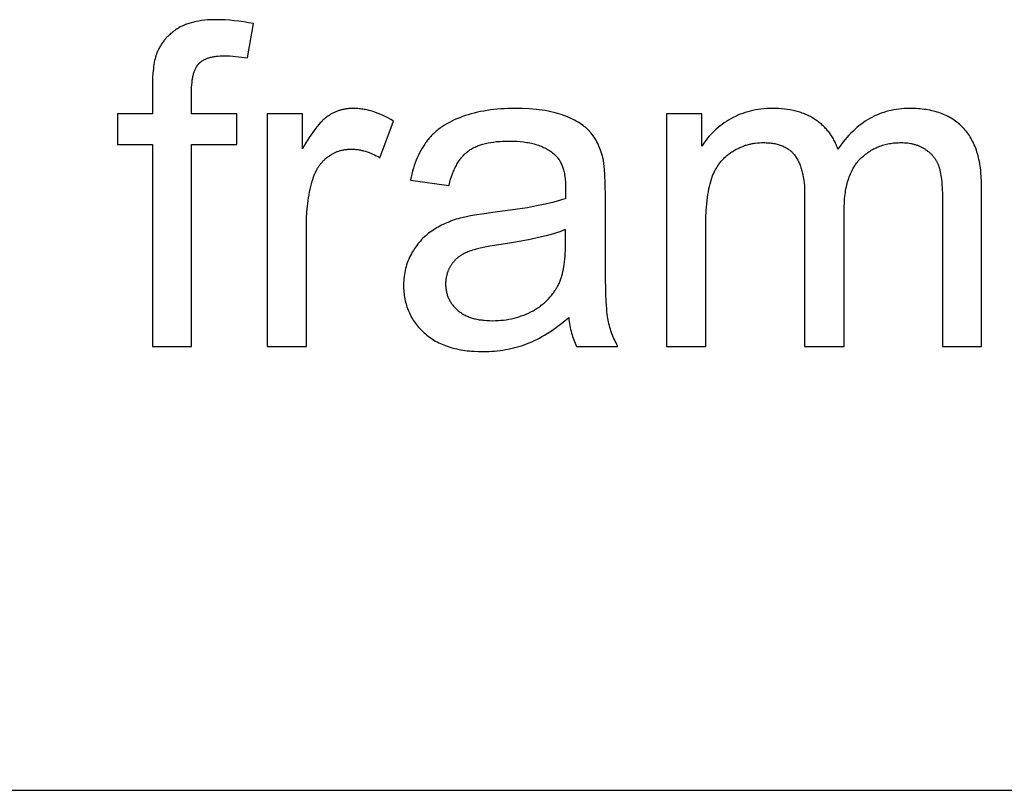
# Model space of a CAD drawing. Units: millimetres. Extents: x 0 to 59700, y 0 to 25500.
# Drawn here: x 32430 to 33655, y 22500 to 23459 of the extents above; entities that cross this region are included whole.
import ezdxf

# ---------------------------------------------------------------- set-up
doc = ezdxf.new("R2010")
doc.units = ezdxf.units.MM
doc.header["$MEASUREMENT"] = 0
doc.layers.add('- TAB', color=4, linetype='Continuous', true_color=0x00ffff)
doc.layers.add('- TITLES', color=7, linetype='Continuous', true_color=0x7fffbf)

msp = doc.modelspace()

# ---------------------------------------------------------------- linework, layer by layer
at = {"layer": '- TAB'}
msp.add_lwpolyline([(28200, 22500), (59700, 22500)], dxfattribs=at)
at = {"layer": '- TITLES'}
for points in [[(32720.7, 23454.3), (32714.5, 23455.4), (32708.4, 23456.4), (32702.5, 23457.3), (32696.7, 23457.9), (32691, 23458.5), (32685.5, 23458.9), (32680.1, 23459.1), (32674.9, 23459.2), (32670.9, 23459.1), (32667, 23459), (32663.3, 23458.8), (32659.7, 23458.4), (32656.1, 23458), (32652.7, 23457.5), (32649.4, 23456.9), (32647.8, 23456.6), (32646.3, 23456.2), (32644.7, 23455.8), (32643.2, 23455.4), (32641.7, 23455), (32640.2, 23454.5), (32638.8, 23454.1), (32637.4, 23453.6), (32636, 23453), (32634.6, 23452.5), (32633.3, 23451.9), (32632, 23451.3), (32630.7, 23450.7), (32629.5, 23450.1), (32628.3, 23449.4), (32627.1, 23448.8), (32625.9, 23448), (32624.8, 23447.3), (32623.7, 23446.6), (32622.6, 23445.8), (32621.6, 23445), (32620.5, 23444.2), (32619.5, 23443.4), (32618.5, 23442.6), (32617.5, 23441.8), (32616.6, 23440.9), (32615.6, 23440.1), (32614.7, 23439.2), (32613.8, 23438.3), (32612.9, 23437.4), (32612.1, 23436.5), (32611.3, 23435.6), (32610.4, 23434.6), (32609.7, 23433.6), (32608.9, 23432.7), (32608.1, 23431.7), (32607.4, 23430.7), (32606.7, 23429.7), (32606, 23428.6), (32605.4, 23427.6), (32604.7, 23426.5), (32604.1, 23425.5), (32603.5, 23424.4), (32602.9, 23423.3), (32602.3, 23422.2), (32601.8, 23421), (32601.3, 23419.9), (32600.8, 23418.7), (32600.3, 23417.6), (32599.9, 23416.4), (32599.6, 23415.5), (32599.2, 23414.5), (32598.9, 23413.6), (32598.7, 23412.6), (32598.1, 23410.5), (32597.6, 23408.3), (32597.1, 23406), (32596.7, 23403.6), (32596.3, 23401.1), (32596, 23398.4), (32595.7, 23395.7), (32595.4, 23392.8), (32595, 23386.7), (32594.8, 23380.1), (32594.7, 23373)], [(32713.3, 23411.5), (32720.7, 23454.3)], [(32643.5, 23368.9), (32643.5, 23372.1), (32643.6, 23375.2), (32643.8, 23378.2), (32644.1, 23381), (32644.4, 23383.7), (32644.6, 23385), (32644.8, 23386.2), (32645, 23387.4), (32645.3, 23388.6), (32645.5, 23389.8), (32645.8, 23390.9), (32646.1, 23392), (32646.4, 23393.1), (32646.8, 23394.1), (32647.1, 23395.1), (32647.5, 23396.1), (32647.9, 23397.1), (32648.3, 23398), (32648.7, 23398.8), (32649.2, 23399.7), (32649.6, 23400.5), (32649.9, 23400.9), (32650.1, 23401.3), (32650.3, 23401.6), (32650.6, 23402), (32650.8, 23402.4), (32651.1, 23402.7), (32651.4, 23403), (32651.6, 23403.4), (32651.9, 23403.7), (32652.2, 23404), (32652.5, 23404.3), (32652.8, 23404.6), (32653.1, 23404.9), (32653.4, 23405.2), (32653.7, 23405.5), (32654, 23405.8), (32654.3, 23406.1), (32654.6, 23406.3), (32655, 23406.6), (32655.3, 23406.9), (32655.6, 23407.1), (32656, 23407.4), (32656.7, 23407.9), (32657.4, 23408.4), (32658.2, 23408.8), (32659, 23409.3), (32659.8, 23409.7), (32660.7, 23410.1), (32661.6, 23410.5), (32662.5, 23410.8), (32663.4, 23411.2), (32664.3, 23411.5), (32665.3, 23411.8), (32666.3, 23412.1), (32667.3, 23412.4), (32668.4, 23412.6), (32669.5, 23412.8), (32670.6, 23413.1), (32671.7, 23413.3), (32672.9, 23413.4), (32674, 23413.6), (32676.5, 23413.9), (32679, 23414), (32681.7, 23414.1), (32684.4, 23414.2), (32687.8, 23414.1), (32691.3, 23414), (32694.9, 23413.8), (32698.4, 23413.5), (32702.1, 23413.1), (32705.8, 23412.7), (32709.5, 23412.1), (32713.3, 23411.5)], [(32594.7, 23373), (32594.7, 23342.2)], [(32643.5, 23342.2), (32643.5, 23368.9)], [(32894.9, 23332.9), (32891.7, 23334.8), (32888.5, 23336.6), (32885.3, 23338.3), (32882.1, 23339.9), (32879, 23341.3), (32875.8, 23342.6), (32872.6, 23343.7), (32869.5, 23344.8), (32867.9, 23345.3), (32866.3, 23345.7), (32864.7, 23346.1), (32863.2, 23346.5), (32861.6, 23346.9), (32860, 23347.2), (32858.5, 23347.5), (32856.9, 23347.8), (32855.3, 23348), (32853.8, 23348.2), (32852.2, 23348.4), (32850.7, 23348.5), (32849.1, 23348.6), (32847.6, 23348.7), (32846, 23348.7), (32844.4, 23348.7), (32843.4, 23348.7), (32842.3, 23348.7), (32841.3, 23348.7), (32840.2, 23348.6), (32839.2, 23348.5), (32838.1, 23348.4), (32837.1, 23348.3), (32836, 23348.1), (32835, 23348), (32834, 23347.8), (32833, 23347.6), (32832, 23347.4), (32831, 23347.1), (32830, 23346.9), (32829, 23346.6), (32828, 23346.3), (32827, 23346), (32826, 23345.6), (32825.1, 23345.3), (32824.1, 23344.9), (32823.1, 23344.5), (32822.2, 23344.1), (32821.2, 23343.7), (32820.3, 23343.2), (32819.4, 23342.8), (32818.4, 23342.3), (32817.5, 23341.8), (32816.6, 23341.2), (32815.7, 23340.7), (32814.8, 23340.1), (32813.9, 23339.5), (32813, 23338.9), (32812.1, 23338.3), (32811.2, 23337.6), (32810.3, 23336.9), (32809.3, 23336.1), (32808.4, 23335.4), (32807.5, 23334.5), (32806.6, 23333.6), (32805.6, 23332.7), (32804.7, 23331.7), (32803.8, 23330.7), (32801.9, 23328.6), (32799.9, 23326.3), (32798, 23323.9), (32796, 23321.2), (32794.1, 23318.5), (32792, 23315.5), (32790, 23312.4), (32785.9, 23305.7), (32781.7, 23298.3)], [(33156.1, 23284.7), (33155.5, 23287.2), (33154.9, 23289.6), (33154.2, 23292), (33153.5, 23294.3), (33152.7, 23296.6), (33151.9, 23298.8), (33151, 23301), (33150.1, 23303.1), (33149.1, 23305.2), (33148.1, 23307.2), (33147, 23309.1), (33145.9, 23311), (33144.7, 23312.9), (33143.5, 23314.7), (33142.2, 23316.4), (33140.8, 23318.1), (33140.1, 23318.9), (33139.4, 23319.7), (33138.7, 23320.5), (33137.9, 23321.3), (33137.1, 23322.1), (33136.3, 23322.9), (33135.5, 23323.6), (33134.6, 23324.4), (33133.7, 23325.2), (33132.8, 23325.9), (33131.9, 23326.6), (33130.9, 23327.4), (33128.9, 23328.8), (33126.9, 23330.2), (33124.7, 23331.5), (33122.4, 23332.8), (33120, 23334.1), (33117.6, 23335.4), (33115, 23336.6), (33112.4, 23337.8), (33109.6, 23338.9), (33106.8, 23340), (33103.8, 23341.1), (33100.7, 23342.1), (33097.6, 23343), (33094.3, 23343.8), (33090.9, 23344.6), (33087.4, 23345.3), (33083.8, 23346), (33080.1, 23346.6), (33076.3, 23347.1), (33072.4, 23347.5), (33068.3, 23347.9), (33064.2, 23348.2), (33055.5, 23348.6), (33046.5, 23348.7), (33041.9, 23348.7), (33037.3, 23348.6), (33032.8, 23348.4), (33028.4, 23348.1), (33024, 23347.7), (33019.7, 23347.3), (33015.5, 23346.8), (33011.4, 23346.2), (33007.3, 23345.5), (33003.3, 23344.8), (32999.4, 23343.9), (32995.5, 23343), (32991.7, 23342), (32988, 23340.9), (32984.4, 23339.8), (32980.8, 23338.5), (32977.3, 23337.2), (32973.9, 23335.8), (32970.6, 23334.4), (32967.4, 23332.9), (32964.4, 23331.3), (32961.4, 23329.6), (32958.5, 23327.9), (32955.8, 23326.1), (32954.4, 23325.2), (32953.1, 23324.3), (32951.8, 23323.3), (32950.6, 23322.3), (32949.3, 23321.3), (32948.1, 23320.3), (32946.9, 23319.3), (32945.8, 23318.3), (32944.6, 23317.2), (32943.5, 23316.1), (32942.4, 23315.1), (32941.4, 23313.9), (32940.4, 23312.8), (32939.4, 23311.7), (32938.4, 23310.5), (32937.4, 23309.3), (32936.5, 23308.1), (32935.6, 23306.9), (32934.7, 23305.7), (32933.8, 23304.4), (32932.1, 23301.8), (32930.5, 23299.1), (32928.9, 23296.3), (32927.4, 23293.5), (32925.9, 23290.5), (32924.5, 23287.4), (32923.2, 23284.3), (32922, 23281), (32920.8, 23277.7), (32919.7, 23274.2), (32918.6, 23270.7), (32917.7, 23267.1), (32916.7, 23263.4), (32915.9, 23259.6)], [(33448.1, 23298), (33447.6, 23299.5), (33447, 23301), (33446.4, 23302.4), (33445.8, 23303.9), (33445.2, 23305.3), (33444.5, 23306.7), (33443.9, 23308), (33443.1, 23309.4), (33442.4, 23310.7), (33441.7, 23312), (33440.9, 23313.3), (33440.1, 23314.5), (33439.3, 23315.8), (33438.4, 23317), (33437.5, 23318.2), (33436.6, 23319.4), (33435.7, 23320.5), (33434.8, 23321.7), (33433.8, 23322.8), (33432.8, 23323.9), (33431.8, 23324.9), (33430.8, 23326), (33429.7, 23327), (33428.6, 23328), (33427.5, 23329), (33426.4, 23330), (33425.2, 23331), (33424, 23331.9), (33422.8, 23332.8), (33421.6, 23333.7), (33420.4, 23334.5), (33419.1, 23335.4), (33417.8, 23336.2), (33416.5, 23337), (33415.1, 23337.8), (33413.8, 23338.5), (33412.4, 23339.2), (33411, 23339.9), (33409.5, 23340.6), (33408.1, 23341.2), (33406.6, 23341.8), (33405.1, 23342.4), (33403.6, 23343), (33402, 23343.5), (33400.5, 23344), (33398.9, 23344.5), (33397.2, 23345), (33395.6, 23345.4), (33393.9, 23345.8), (33392.3, 23346.2), (33388.8, 23346.9), (33385.3, 23347.4), (33381.7, 23347.9), (33378, 23348.3), (33374.2, 23348.5), (33370.3, 23348.7), (33366.3, 23348.7), (33362.7, 23348.7), (33359.2, 23348.5), (33355.7, 23348.3), (33352.3, 23347.9), (33348.9, 23347.5), (33345.5, 23346.9), (33342.2, 23346.3), (33339, 23345.5), (33335.8, 23344.6), (33332.7, 23343.7), (33329.6, 23342.6), (33326.5, 23341.5), (33323.5, 23340.2), (33320.6, 23338.8), (33317.7, 23337.4), (33314.8, 23335.8), (33312, 23334.1), (33309.3, 23332.4), (33306.6, 23330.6), (33304, 23328.8), (33301.5, 23326.9), (33299.1, 23324.9), (33296.7, 23322.9), (33294.4, 23320.8), (33292.2, 23318.6), (33290, 23316.4), (33287.9, 23314.1), (33285.9, 23311.7), (33284, 23309.3), (33282.1, 23306.8), (33280.3, 23304.2), (33278.5, 23301.6)], [(33627, 23251.4), (33626.9, 23257.5), (33626.6, 23263.4), (33626.2, 23269.1), (33625.9, 23271.9), (33625.6, 23274.6), (33625.2, 23277.3), (33624.7, 23279.9), (33624.3, 23282.5), (33623.7, 23285), (33623.2, 23287.5), (33622.6, 23289.9), (33621.9, 23292.3), (33621.2, 23294.6), (33620.5, 23296.9), (33619.7, 23299.1), (33618.8, 23301.3), (33617.9, 23303.4), (33617, 23305.4), (33616, 23307.5), (33615, 23309.4), (33614, 23311.3), (33612.9, 23313.2), (33611.7, 23315), (33610.5, 23316.8), (33609.3, 23318.5), (33608, 23320.2), (33606.6, 23321.8), (33605.2, 23323.4), (33603.8, 23324.9), (33602.4, 23326.4), (33600.8, 23327.8), (33599.3, 23329.2), (33597.7, 23330.5), (33596.1, 23331.8), (33594.4, 23333), (33592.7, 23334.2), (33591, 23335.3), (33589.2, 23336.4), (33587.4, 23337.5), (33585.5, 23338.5), (33583.6, 23339.4), (33581.7, 23340.3), (33579.7, 23341.2), (33577.7, 23342), (33575.7, 23342.8), (33573.6, 23343.5), (33571.5, 23344.2), (33569.3, 23344.8), (33567.1, 23345.4), (33564.8, 23345.9), (33562.5, 23346.4), (33560.2, 23346.9), (33557.9, 23347.3), (33555.5, 23347.6), (33553, 23347.9), (33550.5, 23348.2), (33548, 23348.4), (33545.5, 23348.5), (33542.9, 23348.7), (33540.2, 23348.7), (33537.6, 23348.7), (33534.1, 23348.7), (33530.8, 23348.5), (33527.4, 23348.3), (33524.1, 23348), (33520.9, 23347.5), (33517.6, 23347), (33514.5, 23346.3), (33511.3, 23345.6), (33508.2, 23344.7), (33505.2, 23343.8), (33502.1, 23342.8), (33499.2, 23341.6), (33496.2, 23340.4), (33493.3, 23339), (33490.5, 23337.6), (33487.7, 23336.1), (33484.9, 23334.4), (33482.2, 23332.7), (33479.5, 23330.9), (33476.8, 23328.9), (33474.2, 23326.9), (33471.6, 23324.8), (33469.1, 23322.5), (33466.6, 23320.2), (33464.2, 23317.8), (33461.7, 23315.3), (33459.4, 23312.6), (33457, 23309.9), (33454.8, 23307.1), (33452.5, 23304.2), (33450.3, 23301.2), (33448.1, 23298)], [(32594.7, 23342.2), (32551.3, 23342.2)], [(32551.3, 23342.2), (32551.3, 23304)], [(32699.9, 23342.2), (32643.5, 23342.2)], [(32699.9, 23304), (32699.9, 23342.2)], [(32781.7, 23342.2), (32737.6, 23342.2)], [(32737.6, 23342.2), (32737.6, 23052.6)], [(32781.7, 23298.3), (32781.7, 23342.2)], [(33278.5, 23342.2), (33234.6, 23342.2)], [(33234.6, 23342.2), (33234.6, 23052.6)], [(33278.5, 23301.6), (33278.5, 23342.2)], [(32878, 23287.4), (32894.9, 23332.9)], [(32551.3, 23304), (32594.7, 23304)], [(32594.7, 23304), (32594.7, 23052.6)], [(32643.5, 23052.6), (32643.5, 23304)], [(32643.5, 23304), (32699.9, 23304)], [(32963.9, 23253), (32964.9, 23256.8), (32966, 23260.5), (32967.1, 23263.9), (32968.4, 23267.3), (32969.7, 23270.5), (32970.3, 23272), (32971, 23273.5), (32971.7, 23275), (32972.4, 23276.4), (32973.2, 23277.8), (32973.9, 23279.2), (32974.7, 23280.5), (32975.5, 23281.8), (32976.3, 23283), (32977.1, 23284.3), (32978, 23285.4), (32978.8, 23286.6), (32979.7, 23287.7), (32980.6, 23288.8), (32981.5, 23289.8), (32982.4, 23290.8), (32983.3, 23291.7), (32984.3, 23292.7), (32985.3, 23293.5), (32986.3, 23294.4), (32987.3, 23295.2), (32988.3, 23296), (32989.3, 23296.7), (32990.4, 23297.5), (32991.5, 23298.2), (32992.7, 23298.8), (32993.9, 23299.5), (32995.1, 23300.1), (32996.4, 23300.7), (32997.7, 23301.3), (32999, 23301.9), (33000.4, 23302.4), (33001.8, 23302.9), (33003.2, 23303.4), (33004.7, 23303.8), (33006.2, 23304.3), (33007.7, 23304.7), (33009.3, 23305.1), (33010.9, 23305.5), (33012.6, 23305.8), (33016, 23306.4), (33019.5, 23306.9), (33023.2, 23307.4), (33027.1, 23307.7), (33031, 23307.9), (33035.1, 23308.1), (33039.4, 23308.1), (33044, 23308.1), (33048.4, 23307.9), (33052.7, 23307.5), (33056.8, 23307.1), (33058.8, 23306.8), (33060.8, 23306.5), (33062.7, 23306.2), (33064.6, 23305.8), (33066.5, 23305.4), (33068.4, 23304.9), (33070.2, 23304.5), (33071.9, 23304), (33073.6, 23303.4), (33075.3, 23302.9), (33077, 23302.3), (33078.6, 23301.6), (33080.2, 23301), (33081.8, 23300.3), (33083.3, 23299.5), (33084.8, 23298.8), (33086.2, 23298), (33087.6, 23297.1), (33089, 23296.3), (33090.3, 23295.4), (33091.6, 23294.5), (33092.9, 23293.5), (33094.1, 23292.5), (33095.3, 23291.5), (33095.7, 23291.1), (33096.2, 23290.7), (33096.6, 23290.3), (33097, 23289.9), (33097.4, 23289.5), (33097.8, 23289), (33098.2, 23288.6), (33098.6, 23288.1), (33098.9, 23287.7), (33099.3, 23287.2), (33099.7, 23286.7), (33100, 23286.3), (33100.7, 23285.3), (33101.4, 23284.2), (33102, 23283.2), (33102.6, 23282.1), (33103.2, 23281), (33103.8, 23279.8), (33104.3, 23278.6), (33104.8, 23277.4), (33105.3, 23276.1), (33105.7, 23274.8), (33106.2, 23273.4), (33106.5, 23272.1), (33106.9, 23270.7), (33107.3, 23269.2), (33107.6, 23267.7), (33107.8, 23266.2), (33108.1, 23264.7), (33108.3, 23263.1), (33108.5, 23261.5), (33108.7, 23259.8), (33108.9, 23258.2), (33109, 23256.4), (33109.2, 23252.9), (33109.2, 23249.2), (33108.9, 23236.4)], [(33283.7, 23202.9), (33283.8, 23212.5), (33284.2, 23221.5), (33284.8, 23229.9), (33285.2, 23233.9), (33285.7, 23237.8), (33286.2, 23241.5), (33286.8, 23245), (33287.5, 23248.5), (33288.2, 23251.7), (33288.9, 23254.9), (33289.8, 23257.9), (33290.7, 23260.7), (33291.1, 23262.1), (33291.6, 23263.4), (33292.1, 23264.7), (33292.6, 23266), (33293.2, 23267.2), (33293.7, 23268.5), (33294.3, 23269.7), (33294.9, 23270.9), (33295.5, 23272.1), (33296.2, 23273.3), (33296.8, 23274.4), (33297.5, 23275.5), (33298.2, 23276.6), (33298.9, 23277.7), (33299.6, 23278.8), (33300.4, 23279.8), (33301.2, 23280.9), (33301.9, 23281.9), (33302.8, 23282.9), (33303.6, 23283.8), (33304.4, 23284.8), (33305.3, 23285.7), (33306.2, 23286.6), (33307.1, 23287.5), (33308, 23288.4), (33308.9, 23289.2), (33309.9, 23290), (33310.9, 23290.9), (33311.9, 23291.6), (33312.9, 23292.4), (33313.9, 23293.2), (33315, 23293.9), (33316, 23294.6), (33317.1, 23295.3), (33319.3, 23296.6), (33321.6, 23297.9), (33323.8, 23299), (33326.1, 23300.1), (33327.3, 23300.6), (33328.4, 23301.1), (33329.6, 23301.5), (33330.7, 23301.9), (33331.9, 23302.4), (33333.1, 23302.8), (33334.3, 23303.1), (33335.5, 23303.5), (33336.7, 23303.8), (33337.9, 23304.1), (33339.1, 23304.4), (33340.3, 23304.7), (33341.5, 23304.9), (33342.8, 23305.1), (33344, 23305.3), (33345.3, 23305.5), (33347.8, 23305.8), (33350.3, 23306), (33352.8, 23306.2), (33355.4, 23306.2), (33357.1, 23306.2), (33358.8, 23306.1), (33360.4, 23306.1), (33362, 23306), (33363.6, 23305.8), (33365.1, 23305.6), (33366.6, 23305.4), (33368.1, 23305.2), (33369.6, 23304.9), (33371, 23304.6), (33372.4, 23304.3), (33373.7, 23303.9), (33375.1, 23303.5), (33376.4, 23303.1), (33377.6, 23302.6), (33378.9, 23302.1), (33380.1, 23301.6), (33381.3, 23301), (33382.4, 23300.4), (33383.5, 23299.8), (33384.6, 23299.2), (33385.7, 23298.5), (33386.7, 23297.8), (33387.7, 23297), (33388.7, 23296.2), (33389.2, 23295.8), (33389.7, 23295.4), (33390.1, 23295), (33390.6, 23294.6), (33391, 23294.1), (33391.5, 23293.7), (33391.9, 23293.2), (33392.3, 23292.8), (33393.1, 23291.8), (33393.9, 23290.9), (33394.7, 23289.9), (33395.4, 23288.8), (33396.1, 23287.7), (33396.8, 23286.6), (33397.5, 23285.5), (33398.1, 23284.3), (33398.8, 23283.1), (33399.4, 23281.9), (33399.9, 23280.6), (33400.5, 23279.4), (33401, 23278), (33401.5, 23276.7), (33402, 23275.3), (33402.5, 23273.9), (33402.9, 23272.4), (33403.3, 23270.9), (33403.7, 23269.4), (33404, 23267.9), (33404.4, 23266.3), (33405, 23263), (33405.5, 23259.6), (33405.9, 23256.1), (33406.3, 23252.5), (33406.5, 23248.7), (33406.6, 23244.8), (33406.7, 23240.8)], [(33455.8, 23220.9), (33455.8, 23226.4), (33456.1, 23231.7), (33456.5, 23236.8), (33456.7, 23239.3), (33457, 23241.7), (33457.4, 23244.1), (33457.7, 23246.4), (33458.1, 23248.7), (33458.6, 23251), (33459.1, 23253.2), (33459.6, 23255.3), (33460.2, 23257.4), (33460.8, 23259.5), (33461.5, 23261.5), (33462.1, 23263.5), (33462.9, 23265.4), (33463.6, 23267.2), (33464.5, 23269), (33465.3, 23270.8), (33466.2, 23272.5), (33467.1, 23274.2), (33468.1, 23275.8), (33469.1, 23277.4), (33470.1, 23279), (33471.2, 23280.4), (33472.3, 23281.9), (33473.5, 23283.3), (33474.7, 23284.6), (33475.9, 23285.9), (33477.2, 23287.1), (33478.5, 23288.4), (33479.8, 23289.5), (33481.1, 23290.7), (33482.5, 23291.7), (33483.9, 23292.8), (33485.3, 23293.8), (33486.7, 23294.8), (33488.1, 23295.7), (33489.6, 23296.6), (33491, 23297.5), (33492.5, 23298.3), (33494, 23299), (33495.6, 23299.8), (33497.1, 23300.5), (33498.7, 23301.1), (33500.3, 23301.7), (33501.9, 23302.3), (33503.6, 23302.9), (33505.2, 23303.4), (33506.9, 23303.8), (33508.6, 23304.2), (33510.3, 23304.6), (33512, 23304.9), (33513.8, 23305.2), (33515.6, 23305.5), (33517.4, 23305.7), (33519.2, 23305.9), (33521, 23306), (33522.9, 23306.1), (33524.8, 23306.2), (33526.7, 23306.2), (33528.8, 23306.2), (33530.8, 23306.1), (33532.8, 23305.9), (33534.8, 23305.7), (33536.8, 23305.4), (33538.7, 23305.1), (33539.7, 23304.9), (33540.6, 23304.7), (33541.5, 23304.5), (33542.5, 23304.2), (33543.4, 23304), (33544.3, 23303.7), (33545.2, 23303.4), (33546.1, 23303.1), (33547, 23302.8), (33547.8, 23302.5), (33548.7, 23302.1), (33549.6, 23301.8), (33550.4, 23301.4), (33551.2, 23301), (33552.1, 23300.6), (33552.9, 23300.2), (33553.7, 23299.7), (33554.5, 23299.3), (33555.3, 23298.8), (33556.1, 23298.3), (33556.9, 23297.8), (33557.6, 23297.3), (33558.4, 23296.8), (33559.1, 23296.2), (33559.8, 23295.7), (33560.5, 23295.2), (33561.2, 23294.6), (33561.9, 23294), (33562.5, 23293.5), (33563.2, 23292.9), (33563.8, 23292.3), (33564.4, 23291.7), (33565, 23291), (33565.6, 23290.4), (33566.2, 23289.8), (33566.7, 23289.1), (33567.2, 23288.5), (33567.8, 23287.8), (33568.3, 23287.1), (33568.7, 23286.4), (33569.2, 23285.8), (33569.7, 23285), (33570.1, 23284.3), (33570.5, 23283.6), (33571, 23282.9), (33571.4, 23282.1), (33571.7, 23281.4), (33572.1, 23280.6), (33572.5, 23279.8), (33572.8, 23279), (33573.1, 23278.2), (33573.4, 23277.4), (33573.7, 23276.6), (33574, 23275.8), (33574.3, 23274.9), (33574.5, 23273.9), (33575, 23272), (33575.5, 23269.9), (33575.9, 23267.7), (33576.3, 23265.4), (33576.7, 23263), (33577, 23260.4), (33577.3, 23257.7), (33577.5, 23254.8), (33577.9, 23248.7), (33578.1, 23242.1), (33578.2, 23235)], [(32786.6, 23204.2), (32786.8, 23211.9), (32787.2, 23219.5), (32787.4, 23223.2), (32787.8, 23226.9), (32788.2, 23230.5), (32788.7, 23234.1), (32789.2, 23237.6), (32789.8, 23241.2), (32790.5, 23244.7), (32791.2, 23248.1), (32792, 23251.5), (32792.9, 23254.9), (32793.8, 23258.2), (32794.8, 23261.5), (32795.5, 23263.6), (32796.3, 23265.7), (32797.1, 23267.7), (32797.6, 23268.6), (32798, 23269.6), (32798.5, 23270.6), (32799, 23271.5), (32799.4, 23272.4), (32799.9, 23273.3), (32800.5, 23274.2), (32801, 23275.1), (32801.6, 23275.9), (32802.1, 23276.8), (32802.7, 23277.6), (32803.3, 23278.4), (32803.9, 23279.2), (32804.5, 23280), (32805.2, 23280.8), (32805.8, 23281.6), (32806.5, 23282.3), (32807.1, 23283), (32807.8, 23283.8), (32808.5, 23284.5), (32809.3, 23285.1), (32810, 23285.8), (32810.8, 23286.5), (32811.5, 23287.1), (32812.3, 23287.7), (32813.1, 23288.4), (32813.9, 23288.9), (32814.7, 23289.5), (32815.5, 23290.1), (32816.3, 23290.6), (32817.2, 23291.1), (32818, 23291.6), (32818.9, 23292.1), (32819.7, 23292.6), (32820.6, 23293), (32821.4, 23293.5), (32822.3, 23293.9), (32823.2, 23294.2), (32824, 23294.6), (32824.9, 23295), (32825.8, 23295.3), (32826.7, 23295.6), (32827.6, 23295.9), (32828.5, 23296.2), (32829.5, 23296.4), (32830.4, 23296.7), (32831.3, 23296.9), (32832.3, 23297.1), (32833.2, 23297.3), (32834.2, 23297.4), (32835.1, 23297.6), (32836.1, 23297.7), (32837, 23297.8), (32838, 23297.9), (32839, 23297.9), (32840, 23298), (32841, 23298), (32842, 23298), (32843.1, 23298), (32844.2, 23298), (32845.4, 23297.9), (32846.5, 23297.9), (32847.6, 23297.8), (32848.7, 23297.7), (32849.9, 23297.5), (32851, 23297.4), (32852.1, 23297.2), (32853.2, 23297), (32854.4, 23296.8), (32855.5, 23296.5), (32856.6, 23296.3), (32857.7, 23296), (32860, 23295.4), (32862.2, 23294.7), (32864.5, 23293.9), (32866.7, 23293), (32869, 23292), (32871.2, 23291), (32873.5, 23289.9), (32875.7, 23288.7), (32878, 23287.4)], [(33158.6, 23239.4), (33158.4, 23254.5), (33157.9, 23267.1), (33157.6, 23272.4), (33157.2, 23277.1), (33156.9, 23279.3), (33156.7, 23281.2), (33156.4, 23283), (33156.1, 23284.7)], [(32915.9, 23259.6), (32963.9, 23253)], [(33627, 23052.6), (33627, 23251.4)], [(33158.6, 23174), (33158.6, 23239.4)], [(33406.7, 23240.8), (33406.7, 23052.6)], [(33108.9, 23236.4), (33105.3, 23235.2), (33101.4, 23234), (33097.3, 23232.8), (33092.9, 23231.7), (33083.5, 23229.4), (33073, 23227.3), (33061.6, 23225.2), (33049.2, 23223.2), (33021.4, 23219.5), (33007.7, 23217.7), (32995.9, 23215.9), (32990.7, 23215), (32985.9, 23214), (32981.6, 23213.1), (32977.8, 23212.1), (32975.3, 23211.4), (32972.9, 23210.7), (32970.6, 23209.9), (32968.2, 23209.1), (32965.9, 23208.2), (32963.6, 23207.3), (32961.4, 23206.4), (32959.1, 23205.4), (32956.9, 23204.4), (32954.8, 23203.3), (32952.7, 23202.2), (32950.6, 23201), (32948.5, 23199.9), (32946.5, 23198.6), (32944.4, 23197.4), (32942.5, 23196.1), (32940.5, 23194.7), (32938.6, 23193.3), (32936.8, 23191.8), (32935, 23190.3), (32933.3, 23188.7), (32931.6, 23187.1), (32929.9, 23185.4), (32928.3, 23183.7), (32926.7, 23181.9), (32925.2, 23180), (32923.8, 23178.1), (32922.3, 23176.2), (32921, 23174.2), (32919.6, 23172.1), (32918.3, 23170), (32917.1, 23167.8), (32915.9, 23165.6), (32914.8, 23163.4), (32913.8, 23161.1), (32912.9, 23158.8), (32912, 23156.5), (32911.2, 23154.1), (32910.5, 23151.7), (32909.9, 23149.3), (32909.3, 23146.9), (32908.8, 23144.4), (32908.4, 23141.9), (32908, 23139.4), (32907.8, 23136.8), (32907.6, 23134.2), (32907.5, 23131.6), (32907.4, 23129), (32907.5, 23126.7), (32907.5, 23124.5), (32907.7, 23122.3), (32907.8, 23120.1), (32908.1, 23118), (32908.3, 23115.8), (32908.7, 23113.7), (32909, 23111.7), (32909.5, 23109.6), (32909.9, 23107.6), (32910.5, 23105.6), (32911, 23103.6), (32911.7, 23101.7), (32912.3, 23099.7), (32913.1, 23097.8), (32913.8, 23096), (32914.7, 23094.1), (32915.5, 23092.3), (32916.5, 23090.5), (32917.4, 23088.7), (32918.5, 23087), (32919.5, 23085.2), (32920.7, 23083.5), (32921.9, 23081.9), (32923.1, 23080.2), (32924.4, 23078.6), (32925.7, 23077), (32927.1, 23075.4), (32928.5, 23073.9), (32930, 23072.4), (32931.5, 23070.9), (32933.1, 23069.4), (32934.7, 23068), (32936.4, 23066.6), (32938.1, 23065.2), (32939.8, 23063.9), (32941.6, 23062.7), (32943.5, 23061.5), (32945.3, 23060.3), (32947.3, 23059.2), (32949.2, 23058.1), (32951.2, 23057.1), (32953.3, 23056.1), (32955.4, 23055.2), (32957.5, 23054.3), (32959.7, 23053.5), (32961.9, 23052.7), (32964.2, 23051.9), (32966.5, 23051.2), (32968.9, 23050.5), (32971.3, 23049.9), (32973.7, 23049.4), (32976.2, 23048.8), (32978.7, 23048.4), (32981.3, 23047.9), (32983.9, 23047.5), (32986.6, 23047.2), (32989.3, 23046.9), (32992, 23046.7), (32994.8, 23046.5), (33000.5, 23046.2), (33006.4, 23046.1), (33010, 23046.1), (33013.6, 23046.2), (33017.1, 23046.4), (33020.6, 23046.7), (33024.1, 23047), (33027.6, 23047.4), (33031, 23047.9), (33034.4, 23048.5), (33037.8, 23049.1), (33041.1, 23049.8), (33044.4, 23050.6), (33047.7, 23051.5), (33050.9, 23052.4), (33054.2, 23053.4), (33057.4, 23054.5), (33060.5, 23055.6), (33063.7, 23056.9), (33066.9, 23058.2), (33070.1, 23059.7), (33073.3, 23061.3), (33076.5, 23062.9), (33079.7, 23064.7), (33083, 23066.6), (33086.3, 23068.6), (33089.6, 23070.7), (33092.9, 23072.9), (33096.2, 23075.2), (33099.5, 23077.6), (33102.9, 23080.1), (33106.2, 23082.8), (33113, 23088.4)], [(33578.2, 23235), (33578.2, 23052.6)], [(33455.8, 23052.6), (33455.8, 23220.9)], [(32786.6, 23052.6), (32786.6, 23204.2)], [(33283.7, 23052.6), (33283.7, 23202.9)], [(33108.9, 23198), (33105.5, 23196.6), (33101.8, 23195.3), (33098, 23194), (33093.9, 23192.7), (33089.6, 23191.5), (33085.1, 23190.2), (33075.5, 23187.9), (33065.1, 23185.6), (33053.8, 23183.4), (33041.7, 23181.4), (33028.8, 23179.4), (33014.7, 23177.2), (33008.6, 23176), (33002.9, 23174.8), (32997.9, 23173.5), (32995.5, 23172.9), (32993.3, 23172.3), (32991.3, 23171.6), (32989.4, 23171), (32987.6, 23170.3), (32986, 23169.6), (32984.4, 23168.9), (32982.9, 23168.2), (32981.5, 23167.4), (32980, 23166.6), (32979.4, 23166.1), (32978.7, 23165.7), (32978, 23165.3), (32977.4, 23164.8), (32976.7, 23164.3), (32976.1, 23163.9), (32975.5, 23163.4), (32974.9, 23162.9), (32974.3, 23162.4), (32973.7, 23161.9), (32973.1, 23161.4), (32972.5, 23160.8), (32972, 23160.3), (32971.4, 23159.7), (32970.9, 23159.2), (32970.4, 23158.6), (32969.9, 23158), (32969.4, 23157.4), (32968.9, 23156.8), (32968.4, 23156.2), (32967.9, 23155.6), (32967.5, 23154.9), (32967, 23154.3), (32966.6, 23153.7), (32966.2, 23153), (32965.8, 23152.3), (32965.4, 23151.7), (32965, 23151), (32964.6, 23150.3), (32964.3, 23149.6), (32963.9, 23149), (32963.6, 23148.3), (32963.3, 23147.6), (32963, 23146.9), (32962.7, 23146.2), (32962.4, 23145.5), (32962.2, 23144.7), (32961.9, 23144), (32961.7, 23143.3), (32961.5, 23142.6), (32961.3, 23141.8), (32961.1, 23141.1), (32960.9, 23140.4), (32960.7, 23139.6), (32960.6, 23138.9), (32960.5, 23138.1), (32960.3, 23137.4), (32960.2, 23136.6), (32960.1, 23135.8), (32960, 23135.1), (32960, 23134.3), (32959.9, 23133.5), (32959.8, 23131.9), (32959.8, 23130.3), (32959.8, 23129.1), (32959.8, 23127.9), (32959.9, 23126.7), (32960, 23125.5), (32960.1, 23124.4), (32960.3, 23123.2), (32960.5, 23122.1), (32960.7, 23120.9), (32961, 23119.8), (32961.2, 23118.7), (32961.5, 23117.6), (32961.9, 23116.5), (32962.2, 23115.5), (32962.6, 23114.4), (32963.1, 23113.4), (32963.5, 23112.3), (32964, 23111.3), (32964.5, 23110.3), (32965, 23109.3), (32965.6, 23108.4), (32966.2, 23107.4), (32966.8, 23106.4), (32967.5, 23105.5), (32968.1, 23104.6), (32968.9, 23103.7), (32969.6, 23102.8), (32970.4, 23101.9), (32971.2, 23101), (32972, 23100.1), (32972.8, 23099.3), (32973.7, 23098.4), (32974.6, 23097.6), (32975.6, 23096.8), (32976.6, 23096), (32977.6, 23095.3), (32978.6, 23094.6), (32979.6, 23093.9), (32980.7, 23093.2), (32981.8, 23092.5), (32982.9, 23091.9), (32984.1, 23091.3), (32985.3, 23090.7), (32986.5, 23090.2), (32987.7, 23089.6), (32989, 23089.1), (32990.3, 23088.7), (32991.6, 23088.2), (32993, 23087.8), (32994.3, 23087.4), (32995.7, 23087), (32997.1, 23086.7), (32998.6, 23086.4), (33000.1, 23086.1), (33001.6, 23085.8), (33003.1, 23085.6), (33004.7, 23085.4), (33006.3, 23085.2), (33007.9, 23085), (33011.2, 23084.7), (33014.6, 23084.6), (33018.1, 23084.5), (33021.7, 23084.6), (33025.1, 23084.7), (33028.6, 23085), (33031.9, 23085.3), (33035.2, 23085.7), (33038.5, 23086.3), (33041.7, 23086.9), (33044.9, 23087.6), (33048.1, 23088.5), (33051.1, 23089.4), (33054.2, 23090.4), (33057.1, 23091.5), (33060.1, 23092.7), (33063, 23094), (33065.8, 23095.4), (33068.6, 23096.9), (33071.3, 23098.5), (33072.6, 23099.3), (33073.9, 23100.2), (33075.2, 23101), (33076.5, 23101.9), (33077.7, 23102.8), (33078.9, 23103.7), (33080.1, 23104.6), (33081.2, 23105.6), (33082.4, 23106.5), (33083.5, 23107.5), (33084.6, 23108.5), (33085.7, 23109.5), (33086.7, 23110.6), (33087.7, 23111.6), (33088.7, 23112.7), (33089.7, 23113.8), (33090.7, 23114.9), (33091.6, 23116), (33092.5, 23117.2), (33093.4, 23118.3), (33094.3, 23119.5), (33095.1, 23120.7), (33095.9, 23121.9), (33096.7, 23123.1), (33097.5, 23124.4), (33098.3, 23125.6), (33099, 23126.9), (33099.7, 23128.2), (33100.4, 23129.5), (33101, 23130.9), (33101.5, 23131.9), (33102, 23133), (33102.4, 23134.1), (33102.9, 23135.3), (33103.3, 23136.5), (33103.7, 23137.7), (33104.1, 23138.9), (33104.5, 23140.2), (33105.2, 23142.8), (33105.8, 23145.6), (33106.4, 23148.5), (33107, 23151.5), (33107.4, 23154.6), (33107.8, 23157.9), (33108.2, 23161.2), (33108.4, 23164.7), (33108.7, 23168.4), (33108.8, 23172.1), (33108.9, 23180)], [(33108.9, 23180), (33108.9, 23198)], [(33174.1, 23052.6), (33173, 23054.7), (33171.9, 23056.8), (33170.8, 23058.9), (33169.9, 23061), (33168.9, 23063.2), (33168, 23065.3), (33167.2, 23067.5), (33166.4, 23069.6), (33165.6, 23071.8), (33164.9, 23074), (33164.3, 23076.2), (33163.6, 23078.4), (33163.1, 23080.6), (33162.6, 23082.9), (33162.1, 23085.1), (33161.7, 23087.4), (33161.3, 23089.9), (33161, 23092.7), (33160.6, 23096), (33160.3, 23099.6), (33159.8, 23108.1), (33159.3, 23118.1), (33158.8, 23142.9), (33158.6, 23174)], [(33113, 23088.4), (33113.3, 23085.8), (33113.7, 23083.3), (33114, 23080.9), (33114.5, 23078.4), (33114.9, 23076.1), (33115.4, 23073.7), (33116, 23071.4), (33116.6, 23069.2), (33117.2, 23067), (33117.9, 23064.8), (33118.6, 23062.7), (33119.4, 23060.6), (33120.2, 23058.5), (33121, 23056.5), (33121.9, 23054.6), (33122.8, 23052.6)], [(32594.7, 23052.6), (32643.5, 23052.6)], [(32737.6, 23052.6), (32786.6, 23052.6)], [(33122.8, 23052.6), (33174.1, 23052.6)], [(33234.6, 23052.6), (33283.7, 23052.6)], [(33406.7, 23052.6), (33455.8, 23052.6)], [(33578.2, 23052.6), (33627, 23052.6)]]:
    msp.add_lwpolyline(points, dxfattribs=at)

doc.saveas('drawing.dxf')
